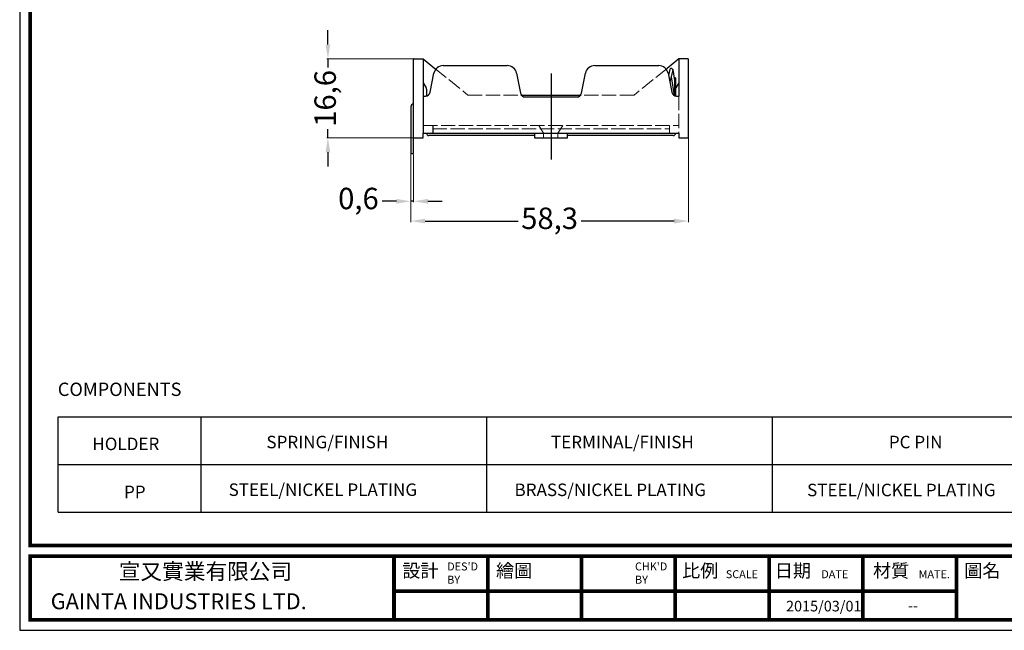
# Model space of a CAD drawing. Units: millimetres. Extents: x 1027 to 1346, y -1076 to -854.
# Drawn here: x 1027 to 1233, y -1076 to -948 of the extents above; entities that cross this region are included whole.
import ezdxf

# ---------------------------------------------------------------- set-up
doc = ezdxf.new("R2010")
doc.units = ezdxf.units.MM
doc.linetypes.add('AM_ISO02W050x2', pattern=[3.75, 3, -0.75])
doc.layers.get('0').update_dxf_attribs({"lineweight": 25})
for name, color, linetype, lineweight in [('實線', 7, 'Continuous', 25), ('ﾎﾙﾀﾞｰ', 7, 'Continuous', 25), ('ﾎﾙﾀﾞｰ0', 7, 'AM_ISO02W050x2', 13)]:
    doc.layers.add(name, color=color, linetype=linetype, lineweight=lineweight)
doc.styles.add('SLDTEXTSTYLE2', font='TXT', dxfattribs={"width": 0.65625, "bigfont": 'bigfont'})
doc.styles.get("Standard").update_dxf_attribs({"font": 'kaiu.ttf'})
doc.dimstyles.new('ISO-25', dxfattribs={"dimtxt": 1, "dimasz": 1, "dimexe": 0.2, "dimexo": 0.2, "dimtad": 0, "dimdec": 3, "dimtxsty": 'Standard', "dimcen": 2.5, "dimclrd": 1, "dimclre": 1, "dimclrt": 1, "dimazin": 0, "dimtfac": 1, "dimtdec": 3, "dimtmove": 0, "dimatfit": 3, "dimfxl": 1, "dimlwe": 13, "dimarcsym": 0})

# ---------------------------------------------------------------- blocks, each defined once
blk = doc.blocks.new('*D142')
at = {"layer": 'Defpoints', "color": 0, "ltscale": 0.5}
for p in [(1091.41, -956.45), (1109.51, -956.45), (1109.51, -973.05)]:
    blk.add_point(p, dxfattribs=at)
at = {"layer": '實線', "color": 1, "lineweight": -2, "ltscale": 0.5}
for p, q in [((1091.41, -953.45), (1091.41, -950.45)), ((1091.41, -956.45), (1091.41, -958.27)), ((1091.41, -973.05), (1091.41, -971.22)), ((1091.41, -976.05), (1091.41, -979.05))]:
    blk.add_line(p, q, dxfattribs=at)
at = {"layer": '實線', "color": 1, "lineweight": 13, "ltscale": 0.5}
for p, q in [((1109.31, -956.45), (1091.21, -956.45)), ((1109.31, -973.05), (1091.21, -973.05))]:
    blk.add_line(p, q, dxfattribs=at)
at = {"layer": '實線', "color": 1, "ltscale": 0.5}
for points in [[(1090.91, -953.45), (1091.91, -953.45), (1091.41, -956.45)], [(1090.91, -976.05), (1091.91, -976.05), (1091.41, -973.05)]]:
    blk.add_solid(points, dxfattribs=at)
at = {"layer": '實線', "color": 1, "ltscale": 0.5, "insert": (1091.41, -964.75), "char_height": 4.5, "attachment_point": 5, "rotation": 90}
blk.add_mtext('16,6', dxfattribs=at)
blk = doc.blocks.new('*D146')
at = {"layer": 'Defpoints', "color": 0, "ltscale": 0.5}
for p in [(1108.81, -976.35), (1109.41, -976.35), (1108.81, -986.35)]:
    blk.add_point(p, dxfattribs=at)
at = {"layer": '實線', "color": 1, "lineweight": 13, "ltscale": 0.5}
for p, q in [((1108.81, -976.55), (1108.81, -986.55)), ((1109.41, -976.55), (1109.41, -986.55))]:
    blk.add_line(p, q, dxfattribs=at)
at = {"layer": '實線', "color": 1, "lineweight": -2, "ltscale": 0.5}
for p, q in [((1105.81, -986.35), (1102.81, -986.35)), ((1109.41, -986.35), (1108.81, -986.35)), ((1112.41, -986.35), (1115.41, -986.35))]:
    blk.add_line(p, q, dxfattribs=at)
at = {"layer": '實線', "color": 1, "ltscale": 0.5}
for points in [[(1105.81, -985.85), (1105.81, -986.85), (1108.81, -986.35)], [(1112.41, -985.85), (1112.41, -986.85), (1109.41, -986.35)]]:
    blk.add_solid(points, dxfattribs=at)
at = {"layer": '實線', "color": 1, "ltscale": 0.5, "insert": (1097.82, -986.35), "char_height": 4.5, "attachment_point": 5}
blk.add_mtext('0,6', dxfattribs=at)
blk = doc.blocks.new('*D158')
at = {"layer": 'Defpoints', "color": 0, "ltscale": 0.5}
for p in [(1108.81, -971.45), (1167.11, -971.45), (1167.11, -990.51)]:
    blk.add_point(p, dxfattribs=at)
at = {"layer": '實線', "color": 1, "lineweight": 13, "ltscale": 0.5}
for p, q in [((1108.81, -971.65), (1108.81, -990.71)), ((1167.11, -971.65), (1167.11, -990.71))]:
    blk.add_line(p, q, dxfattribs=at)
at = {"layer": '實線', "color": 1, "lineweight": -2, "ltscale": 0.5}
for p, q in [((1111.81, -990.51), (1131.36, -990.51)), ((1164.11, -990.51), (1144.56, -990.51))]:
    blk.add_line(p, q, dxfattribs=at)
at = {"layer": '實線', "color": 1, "ltscale": 0.5}
for points in [[(1111.81, -990.01), (1111.81, -991.01), (1108.81, -990.51)], [(1164.11, -990.01), (1164.11, -991.01), (1167.11, -990.51)]]:
    blk.add_solid(points, dxfattribs=at)
at = {"layer": '實線', "color": 1, "ltscale": 0.5, "insert": (1137.96, -990.51), "char_height": 4.5, "attachment_point": 5}
blk.add_mtext('58,3', dxfattribs=at)

msp = doc.modelspace()

# ---------------------------------------------------------------- linework, layer by layer
for p, q in [((1026.6874, -854.044, 9.5254), (1026.6874, -1076.4376, 9.5254)), ((1028.9114, -1074.2137, 9.5254), (1028.9114, -1060.8701, 9.5254)), ((1026.6874, -1076.4376, 9.5254), (1345.8223, -1076.4376, 9.5254))]:
    msp.add_line(p, q)
at = {"const_width": 0.7784, "elevation": 9.5254}
for points in [[(1343.5983, -856.268), (1343.5983, -1058.6461), (1028.9114, -1058.6461), (1028.9114, -856.268)], [(1028.9114, -1058.6461), (1028.9114, -856.268), (1343.5983, -856.268), (1343.5983, -1058.6461)], [(1343.5983, -1060.8701), (1343.5983, -1074.2137), (1028.9114, -1074.2137), (1028.9114, -1060.8701)], [(1028.9114, -1074.2137), (1028.9114, -1060.8701), (1343.5983, -1060.8701), (1343.5983, -1074.2137)], [(1105.2874, -1060.8701), (1105.2874, -1074.2137)], [(1124.9775, -1060.8701), (1124.9775, -1074.2137)], [(1144.6676, -1060.8701), (1144.6676, -1074.2137)], [(1164.3578, -1060.8701), (1164.3578, -1074.2137)], [(1184.0479, -1060.8701), (1184.0479, -1074.2137)], [(1203.738, -1060.8701), (1203.738, -1074.2137)], [(1223.4281, -1060.8701), (1223.4281, -1074.2137)], [(1105.2874, -1068.2065), (1223.4281, -1068.2065)]]:
    msp.add_lwpolyline(points, dxfattribs=at)
at = {"layer": '實線', "ltscale": 0.5}
for p, q in [((1138.2594, -959.5454, 4.7627), (1138.2594, -977.5454, 4.7627)), ((1108.8094, -966.5454, 4.7627), (1108.8094, -976.3454, 4.7627)), ((1109.4094, -976.3454, 4.7627), (1109.4094, -966.6454, 4.7627)), ((1108.8094, -976.3454, 4.7627), (1109.4094, -976.3454, 4.7627))]:
    msp.add_line(p, q, dxfattribs=at)
at = {"layer": '實線', "color": 0, "lineweight": 30, "ltscale": 0.5}
for p, q in [((1034.7996, -1051.5993, 9.5254), (1034.7996, -1031.5993, 9.5254)), ((1034.7996, -1031.5993, 9.5254), (1244.7996, -1031.5993, 9.5254)), ((1064.7996, -1051.5993, 9.5254), (1064.7996, -1031.5993, 9.5254)), ((1124.7996, -1051.5993, 9.5254), (1124.7996, -1031.5993, 9.5254)), ((1184.7996, -1051.5993, 9.5254), (1184.7996, -1031.5993, 9.5254)), ((1034.7996, -1041.5993, 9.5254), (1244.7996, -1041.5993, 9.5254)), ((1034.7996, -1051.5993, 9.5254), (1244.7996, -1051.5993, 9.5254))]:
    msp.add_line(p, q, dxfattribs=at)
at = {"layer": 'ﾎﾙﾀﾞｰ'}
for p, q in [((1109.4094, -972.9454, 4.7627), (1109.4094, -956.5454, 4.7627)), ((1109.5094, -956.4454, 4.7627), (1111.4094, -956.4454, 4.7627)), ((1111.4094, -956.4454, 4.7627), (1111.4094, -964.2454, 4.7627)), ((1111.4094, -956.4454, 4.7627), (1113.8869, -958.4485, 4.7627)), ((1165.1094, -956.4454, 4.7627), (1162.6319, -958.4485, 4.7627)), ((1167.0094, -956.4454, 4.7627), (1165.1094, -956.4454, 4.7627)), ((1165.1094, -956.4454, 4.7627), (1165.1094, -964.2454, 4.7627)), ((1167.1094, -972.9454, 4.7627), (1167.1094, -956.5454, 4.7627)), ((1115.644, -957.8454, 4.7627), (1129.065, -957.8454, 4.7627)), ((1147.4539, -957.8454, 4.7627), (1160.8723, -957.8454, 4.7627)), ((1163.2317, -958.6741, 4.7627), (1162.9279, -959.9166, 4.7627)), ((1163.8145, -958.8167, 4.7627), (1163.2085, -961.2948, 4.7627)), ((1163.8188, -958.6946, 4.7627), (1164.2094, -960.9668, 4.7627)), ((1112.8721, -963.4445, 4.7627), (1113.6841, -959.4473, 4.7627)), ((1131.0272, -959.4589, 4.7627), (1131.8505, -963.6387, 4.7627)), ((1144.6683, -963.6387, 4.7627), (1145.4916, -959.4589, 4.7627)), ((1162.8321, -959.4463, 4.7627), (1163.6464, -963.445, 4.7627)), ((1163.4719, -960.2179, 4.7627), (1164.1429, -964.1208, 4.7627)), ((1164.2094, -960.4454, 4.7627), (1164.2094, -964.1544, 4.7627)), ((1164.4094, -960.4454, 4.7627), (1164.2094, -960.4454, 4.7627)), ((1164.4094, -960.4454, 4.7627), (1164.4094, -964.2216, 4.7627)), ((1111.4094, -961.4954, 4.7627), (1112.0365, -962.5256, 4.7627)), ((1112.1094, -962.7856, 4.7627), (1112.1094, -964.1052, 4.7627)), ((1164.4094, -962.7856, 4.7627), (1164.4094, -964.1052, 4.7627)), ((1165.1094, -961.4954, 4.7627), (1164.4823, -962.5256, 4.7627)), ((1111.4094, -964.2454, 4.7627), (1111.8921, -964.2454, 4.7627)), ((1111.4094, -964.2454, 4.7627), (1111.4094, -972.0454, 4.7627)), ((1131.9307, -964.0454, 4.7627), (1144.5882, -964.0454, 4.7627)), ((1132.8317, -964.4454, 4.7627), (1143.6872, -964.4454, 4.7627)), ((1164.6263, -964.2454, 4.7627), (1165.1094, -964.2454, 4.7627)), ((1113.4094, -970.4454, 4.7627), (1113.4094, -972.0454, 4.7627)), ((1109.5094, -973.0454, 4.7627), (1111.4094, -973.0454, 4.7627)), ((1111.4094, -973.0454, 4.7627), (1111.4094, -972.0454, 4.7627)), ((1111.4094, -972.0454, 4.7627), (1165.1094, -972.0454, 4.7627)), ((1112.1094, -972.0454, 4.7627), (1112.1094, -972.0454, 4.7627)), ((1134.8094, -972.5454, 4.7627), (1112.6094, -972.5454, 4.7627)), ((1134.8094, -972.0454, 4.7627), (1134.8094, -973.0454, 4.7627)), ((1134.8094, -973.0454, 4.7627), (1141.7094, -973.0454, 4.7627)), ((1141.7094, -973.0454, 4.7627), (1141.7094, -972.0454, 4.7627)), ((1163.9094, -972.5454, 4.7627), (1141.7094, -972.5454, 4.7627)), ((1165.1094, -972.0454, 4.7627), (1165.1094, -973.0454, 4.7627)), ((1165.1094, -973.0454, 4.7627), (1167.0094, -973.0454, 4.7627))]:
    msp.add_line(p, q, dxfattribs=at)
for centre, radius, start, end in [((1109.5094, -956.5454, 4.7627), 0.1, 90, 180), ((1167.0094, -956.5454, 4.7627), 0.1, 0, 90), ((1115.644, -959.8454, 4.7627), 2, 90, 168.518009), ((1129.065, -959.8454, 4.7627), 2, 11.14289, 90), ((1147.4539, -959.8454, 4.7627), 2, 90, 168.85711), ((1160.8723, -959.8454, 4.7627), 2, 11.510904, 90), ((1163.5231, -958.7454, 4.7627), 0.3, 346.258844, 166.258844), ((1111.8921, -963.2454, 4.7627), 1, 270, 348.518009), ((1111.6094, -962.7856, 4.7627), 0.5, 0, 31.328693), ((1164.6263, -963.2454, 4.7627), 1, 191.510904, 270), ((1164.9094, -962.7856, 4.7627), 0.5, 148.671307, 180), ((1111.6094, -964.1052, 4.7627), 0.5, 346.181562, 0), ((1132.8317, -963.4454, 4.7627), 1, 191.14289, 270), ((1143.6872, -963.4454, 4.7627), 1, 270, 348.85711), ((1164.9094, -964.1052, 4.7627), 0.5, 180, 193.829262), ((1109.4094, -966.5454, 4.7627), 0.6, 90, 180), ((1109.5094, -972.9454, 4.7627), 0.1, 180, 270), ((1112.6094, -972.0454, 4.7627), 0.5, 180, 270), ((1163.9094, -972.0454, 4.7627), 0.5, 270, 0), ((1167.0094, -972.9454, 4.7627), 0.1, 270, 0)]:
    msp.add_arc(centre, radius, start, end, dxfattribs=at)
at = {"layer": 'ﾎﾙﾀﾞｰ0'}
for p, q in [((1113.8869, -958.4485, 4.7627), (1120.8094, -964.0454, 4.7627)), ((1162.6319, -958.4485, 4.7627), (1155.7094, -964.0454, 4.7627)), ((1120.8094, -964.0454, 4.7627), (1131.9307, -964.0454, 4.7627)), ((1155.7094, -964.0454, 4.7627), (1144.5882, -964.0454, 4.7627)), ((1165.1094, -964.2454, 4.7627), (1165.1094, -972.0454, 4.7627)), ((1111.4094, -970.4454, 4.7627), (1165.1094, -970.4454, 4.7627)), ((1113.4094, -971.1454, 4.7627), (1163.1094, -971.1454, 4.7627)), ((1136.7094, -972.0454, 4.7627), (1135.7094, -970.4454, 4.7627)), ((1139.7094, -972.0454, 4.7627), (1140.7094, -970.4454, 4.7627)), ((1163.1094, -970.4454, 4.7627), (1163.1094, -972.0454, 4.7627)), ((1136.7094, -973.0454, 4.7627), (1136.7094, -972.0454, 4.7627)), ((1139.7094, -973.0454, 4.7627), (1139.7094, -972.0454, 4.7627))]:
    msp.add_line(p, q, dxfattribs=at)

# ---------------------------------------------------------------- texts
at = {"attachment_point": 1}
for s, insert, char_height in [('\\f新細明體|b0|i0|c136|p18;宣又實業有限公司', (1047.5008, -1062.4012, 9.5254), 3.335904), ('\\f新細明體|b0|i0|c136|p18;設計', (1107.0356, -1062.5266, 9.5254), 2.77992), ("DES'D\\PBY", (1116.4641, -1062.1959, 9.5254), 1.66795), ('\\f新細明體|b0|i0|c136|p18;繪圖', (1126.7257, -1062.5266, 9.5254), 2.77992), ("CHK'D\\PBY", (1155.8954, -1062.1959, 9.5254), 1.66795), ('\\f新細明體|b0|i0|c136|p18;比例', (1165.7945, -1062.5266, 9.5254), 2.77992), ('\\f新細明體|b0|i0|c136|p18;日期', (1185.2523, -1062.5266, 9.5254), 2.77992), ('\\f新細明體|b0|i0|c136|p18;材質', (1205.8717, -1062.5266, 9.5254), 2.77992), ('\\f新細明體|b0|i0|c136|p18;圖名', (1225.0354, -1062.5266, 9.5254), 2.77992), ('SCALE', (1174.9626, -1063.8258, 9.5254), 1.66795), ('DATE', (1195.0153, -1063.8258, 9.5254), 1.66795), ('MATE.', (1215.4534, -1063.8258, 9.5254), 1.66795), ('GAINTA INDUSTRIES LTD.', (1033.2109, -1068.6756, 9.5254), 3.335904), ('{\\fPMingLiU|b0|i0|c136|p54;2015/03/01}', (1187.6074, -1070.2464, 9.5254), 2.223936), ('{\\fPMingLiU|b0|i0|c136|p54;--}', (1213.2322, -1070.1035, 9.5254), 2.223936)]:
    msp.add_mtext(s, dxfattribs=dict(at, insert=insert, char_height=char_height))
at = {"layer": '實線', "color": 0, "linetype": 'Continuous', "lineweight": 30, "style": 'SLDTEXTSTYLE2'}
for s, height, p in [('COMPONENTS', 2.8, (1034.6904, -1027.2336, 9.5254)), ('SPRING/FINISH', 2.625, (1078.497, -1038.2192, 9.5254)), ('TERMINAL/FINISH', 2.625, (1138.245, -1038.2192, 9.5254)), ('PC PIN', 2.625, (1209.1968, -1038.2192, 9.5254)), ('HOLDER', 2.625, (1041.9483, -1038.6101, 9.5254)), ('PP', 2.625, (1048.5929, -1048.6939, 9.5254)), ('STEEL/NICKEL PLATING', 2.625, (1070.5638, -1048.2266, 9.5254)), ('BRASS/NICKEL PLATING', 2.625, (1130.5938, -1048.2483, 14.2881)), ('STEEL/NICKEL PLATING', 2.625, (1192.028, -1048.2855, 9.5254))]:
    msp.add_text(s, height=height, dxfattribs=at).set_placement(p)

# ---------------------------------------------------------------- dimensions: what is measured, and where the dimension line sits
at = {"layer": '實線', "ltscale": 0.5}
dim = msp.add_linear_dim(base=(1091.4094, -956.4454, 4.7627), p1=(1109.5094, -973.0454, 4.7627), p2=(1109.5094, -956.4454, 4.7627), angle=90, dimstyle='ISO-25', override={"dimtxt": 4.5, "dimasz": 3}, dxfattribs=at)
dim.commit()
dim.dimension.update_dxf_attribs({"geometry": '*D142', "text_midpoint": (1091.4094, -964.7454, 4.7627)})
dim = msp.add_aligned_dim(p1=(1108.8094, -971.4454, 4.7627), p2=(1167.1094, -971.4454, 4.7627), distance=-19.0622, dimstyle='ISO-25', override={"dimtxt": 4.5, "dimasz": 3}, dxfattribs=at)
dim.commit()
dim.dimension.update_dxf_attribs({"geometry": '*D158', "text_midpoint": (1137.9594, -990.5076, 4.7627)})
dim = msp.add_linear_dim(base=(1108.8094, -986.3457, 4.7627), p1=(1109.4094, -976.3454, 4.7627), p2=(1108.8094, -976.3454, 4.7627), dimstyle='ISO-25', override={"dimtxt": 4.5, "dimasz": 3}, dxfattribs=at)
dim.commit()
dim.dimension.update_dxf_attribs({"geometry": '*D146', "text_midpoint": (1097.8181, -986.3457, 4.7627)})

doc.saveas('drawing.dxf')
